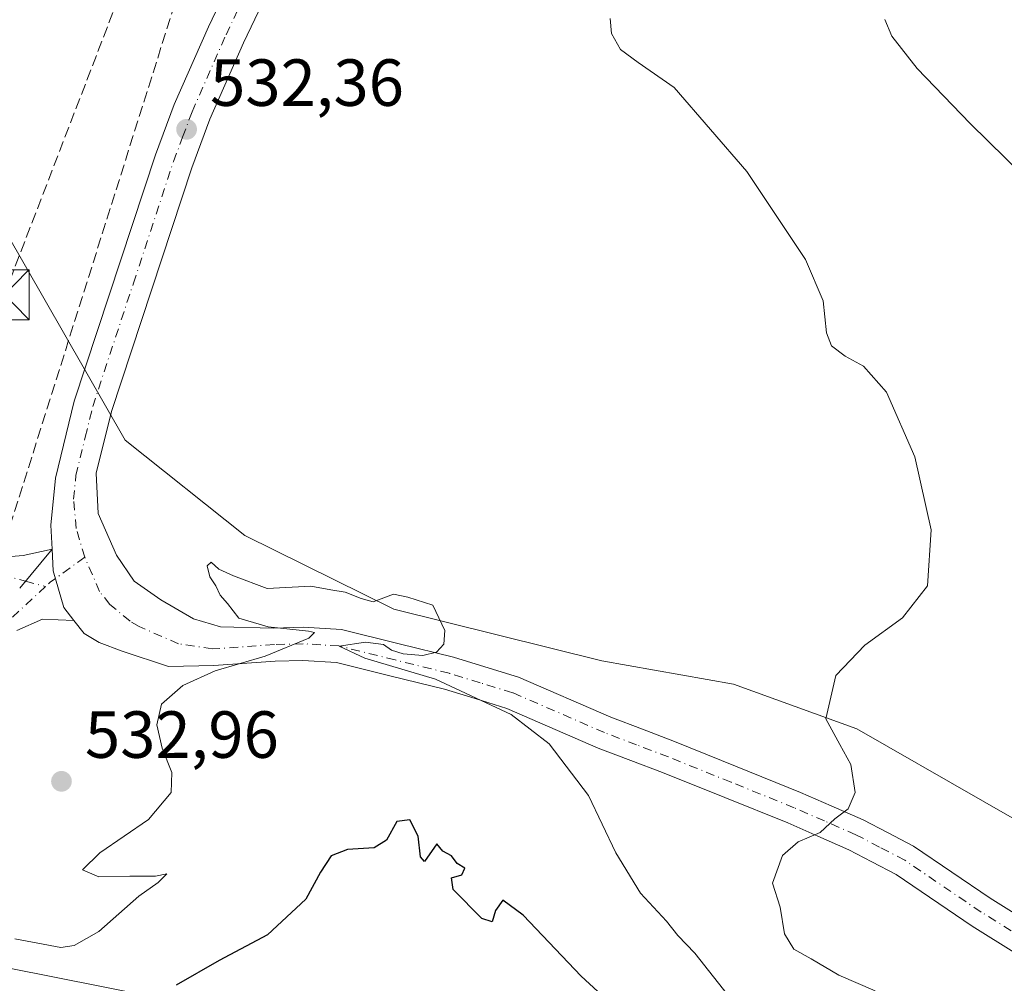
# Model space of a CAD drawing. Units: metres. Extents: x 607700 to 611168, y 4713074 to 4715441.
# Drawn here: x 608338 to 608486, y 4714207 to 4714352 of the extents above; entities that cross this region are included whole.
import ezdxf

# ---------------------------------------------------------------- set-up
doc = ezdxf.new("R2010")
doc.units = ezdxf.units.M
doc.header["$MEASUREMENT"] = 0
doc.linetypes.add('DGN Style 3', pattern=[2.307223458686699, 1.648016756204785, -0.6592067024819142])
doc.linetypes.add('DGN Style 4', pattern=[2.6384748266838614, 1.318413404963828, -0.6592067024819142, 0.001648016756204785, -0.6592067024819142])
for name, color, linetype, lineweight in [('Camino Cxs', 7, 'Continuous', 0), ('Camino eje', 30, 'DGN Style 4', 13), ('Conducción de hidrocarburos lineal', 6, 'DGN Style 3', 0), ('Cultivos herbáceos CxS', 92, 'Continuous', 0), ('Curva de nivel maestra', 30, 'Continuous', 30), ('Curva de nivel normal', 30, 'Continuous', 0), ('Matorral CxS', 135, 'Continuous', 0), ('Núcleo urbano CxS', 7, 'Continuous', 0), ('Pista no pavimentada Cxs', 111, 'Continuous', 0), ('Pista no pavimentada eje', 91, 'DGN Style 4', 0), ('Punto de cota en terreno', 7, 'Continuous', 0), ('Rótulo de punto de cota en terreno', 7, 'Continuous', 0), ('Torre de tendido puntual', 7, 'Continuous', 0)]:
    doc.layers.add(name, color=color, linetype=linetype, lineweight=lineweight)
doc.styles.add('Style-Arial', font='txt')

# ---------------------------------------------------------------- blocks, each defined once
blk = doc.blocks.new('*U19')
at = {"layer": 'Cultivos herbáceos CxS', "color": 92, "linetype": 'Continuous', "lineweight": 0}
for points in [[(608501.7933, 4714224.112500001, 539.4714999999997), (608463.9615000002, 4714245.7599, 535.5210999999981), (608445.4200999998, 4714252.465100001, 533.0975999999937), (608425.6487999996, 4714255.979699999, 531.414300000004), (608394.3672000002, 4714263.765500001, 530.1723999999958), (608371.9490999999, 4714274.853900001, 530.5810999999958), (608353.9397999998, 4714289.180299999, 531.2088999999978), (608329.8233000003, 4714331.1591, 533.5559000000068)], [(608149.2094999999, 4714200.0615, 518.8417000000045), (608161.1816999996, 4714211.6237, 520.7237000000023), (608171.6835000003, 4714211.733300001, 521.2620000000024), (608182.8284999998, 4714211.850299999, 522.1076999999932), (608198.8328999998, 4714203.756899999, 522.131899999993), (608219.7244999995, 4714214.776500001, 524.5540999999939), (608244.7367000004, 4714216.4211, 525.7351000000053), (608257.0941000005, 4714218.068700001, 525.8319000000047), (608278.0307, 4714220.861300001, 527.324099999998), (608316.1825000001, 4714217.0327, 527.6489000000003), (608336.4804999996, 4714209.7565, 528.5233000000007), (608364.5302999998, 4714204.2283, 524.0896000000066)]]:
    blk.add_polyline3d(points, dxfattribs=at)
blk = doc.blocks.new('5PATER')
at = {"layer": 'Núcleo urbano CxS', "linetype": 'Continuous', "lineweight": 0}
h = blk.add_hatch(color=51, dxfattribs=at)
edge = h.paths.add_edge_path()
edge.add_ellipse((0, 0), major_axis=(-0.1095731443231308, -0.1110710700762829), ratio=0.9994222409660322, start_angle=0, end_angle=360)
blk = doc.blocks.new('5TTEND')
at = {"layer": 'Conducción de hidrocarburos lineal', "color": 7, "linetype": 'Continuous', "lineweight": 0}
for p, q in [((-0.375, 0.3754), (0.375, -0.3746)), ((0.3720000000000001, 0.3784000000000001), (-0.3720000000000001, -0.3776))]:
    blk.add_line(p, q, dxfattribs=at)
at = {"layer": 'Conducción de hidrocarburos lineal', "color": 7, "linetype": 'Continuous', "lineweight": 0, "flags": 128}
blk.add_lwpolyline([(-0.375, -0.3746), (0.375, -0.3746), (0.375, 0.3754), (-0.375, 0.3754), (-0.3720000000000001, -0.3776)], dxfattribs=at)

msp = doc.modelspace()

# ---------------------------------------------------------------- linework, layer by layer
at = {"layer": 'Camino Cxs', "color": 7, "linetype": 'Continuous', "lineweight": 0, "extrusion": (0.02320976275377391, 0.02765880643268379, 0.9993479360761361), "elevation": 145041.7250420629, "flags": 128}
msp.add_lwpolyline([(2564366.077301034, -3999679.828977835), (2564366.077301034, -3999672.209919224)], dxfattribs=at)
at = {"layer": 'Camino Cxs', "color": 7, "linetype": 'Continuous', "lineweight": 0}
for points in [[(608336.8157000003, 4714271.700099999, 531.7970999999961), (608338.6300999997, 4714271.8201, 531.6912000000011), (608342.9801000003, 4714272.770099999, 531.417300000001), (608338.0856999997, 4714266.9375, 531.6923999999999)], [(608336.8157000003, 4714271.700099999, 531.7970999999961), (608338.6300999997, 4714271.8201, 531.6912000000011), (608342.9801000003, 4714272.770099999, 531.417300000001)]]:
    msp.add_polyline3d(points, dxfattribs=at)
at = {"layer": 'Camino eje', "color": 30, "linetype": 'DGN Style 4', "lineweight": 13, "extrusion": (0.05723486415384455, -0.01502814870043462, 0.9982476271306278), "elevation": -35497.80591130391, "flags": 128}
msp.add_lwpolyline([(4714202.30875409, 607812.0570701342), (4714202.30875409, 607808.9053987914)], dxfattribs=at)
at = {"layer": 'Camino eje', "color": 30, "linetype": 'DGN Style 4', "lineweight": 13}
msp.add_polyline3d([(608335.3850999996, 4714268.9001, 531.851800000004), (608338.9474999999, 4714267.964500001, 531.6487000000052)], dxfattribs=at)
at = {"layer": 'Conducción de hidrocarburos lineal', "color": 6, "linetype": 'DGN Style 3', "lineweight": 0}
for points in [[(608229.659, 4713081.776699999, 482.008799999996), (608285.4800000006, 4713222.076300001, 480.5046000000002), (608300.8262999998, 4713238.0737, 479.8632999999973), (608305.8963000001, 4713498.1088, 485.0901000000013), (608320.5788000004, 4713768.841200001, 491.8794000000053), (608360.4713000003, 4713817.978700001, 494.2243000000017), (608313.1275000004, 4714086.503799999, 516.8046999999933), (608328.9824999999, 4714252.0175, 532.486699999994), (608389.0513000004, 4714442.376300001, 537.402700000006), (608430.1447999999, 4714551.169399999, 548.8987000000052), (608439.1475000001, 4714556.591200001, 549.7087000000029), (608493.2199999997, 4714627.6162, 544.7253000000055), (608632.9737, 4714781.798699999, 528.4668999999994), (608700.0541000003, 4714861.721799999, 525.5408000000025), (608746.6399999997, 4715095.339000001, 516.3773999999976), (608763.7056, 4715175.6403, 503.5234999999957), (608803.0877, 4715364.577299999, 525.2014999999956), (608800.2813999997, 4715404.6218, 527.9974999999977)], [(608218.0173000004, 4713081.5933, 482.8987999999954), (608275.3724999996, 4713245.2938, 481.0593999999983), (608281.3957000002, 4713353.557, 485.4155000000028), (608288.5558000002, 4713525.959200001, 487.0353000000032), (608291.5557000004, 4713598.191299999, 489.4864999999991), (608304.4813000001, 4713818.5275, 496.9235999999946), (608329.0411, 4713827.5966, 493.5984999999928), (608343.2759999996, 4713845.835999999, 495.2724000000017), (608295.6113, 4714054.976199999, 510.1330000000017), (608297.1119999997, 4714083.014799999, 517.2945000000036), (608311.7024999997, 4714249.003799999, 534.4750000000058), (608335.7686999999, 4714311.032500001, 532.4796999999963), (608431.6787999999, 4714560.333699999, 549.9833999999975), (608478.8810999999, 4714623.0833, 545.8868999999977), (608621.7564000003, 4714787.8662, 527.681500000006), (608693.3262999998, 4714869.2522, 524.4130000000005), (608733.8076999999, 4715091.238, 517.772100000002), (608750.4400000004, 4715172.142899999, 503.7902999999933), (608793.5895999996, 4715381.561899999, 529.6377000000066), (608791.6818000004, 4715404.486300001, 528.2419999999984)]]:
    msp.add_polyline3d(points, dxfattribs=at)
at = {"layer": 'Cultivos herbáceos CxS', "color": 92, "linetype": 'Continuous', "lineweight": 0}
for points in [[(608501.7933, 4714224.112500001, 539.4714999999997), (608463.9615000002, 4714245.7599, 535.5210999999981), (608445.4200999998, 4714252.465100001, 533.0975999999937), (608425.6487999996, 4714255.979699999, 531.414300000004), (608394.3672000002, 4714263.765500001, 530.1723999999958), (608371.9490999999, 4714274.853900001, 530.5810999999958), (608353.9397999998, 4714289.180299999, 531.2088999999978), (608329.8233000003, 4714331.1591, 533.5559000000068)], [(608149.2094999999, 4714200.0615, 518.8417000000045), (608161.1816999996, 4714211.6237, 520.7237000000023), (608171.6835000003, 4714211.733300001, 521.2620000000024), (608182.8284999998, 4714211.850299999, 522.1076999999932), (608198.8328999998, 4714203.756899999, 522.131899999993), (608219.7244999995, 4714214.776500001, 524.5540999999939), (608244.7367000004, 4714216.4211, 525.7351000000053), (608257.0941000005, 4714218.068700001, 525.8319000000047), (608278.0307, 4714220.861300001, 527.324099999998), (608316.1825000001, 4714217.0327, 527.6489000000003), (608336.4804999996, 4714209.7565, 528.5233000000007), (608364.5302999998, 4714204.2283, 524.0896000000066)]]:
    msp.add_polyline3d(points, dxfattribs=at)
at = {"layer": 'Curva de nivel maestra', "color": 30, "linetype": 'Continuous', "lineweight": 30, "elevation": 525, "flags": 128}
msp.add_lwpolyline([(608428.7999999998, 4714202.780099999), (608422.5199999996, 4714208.550100001), (608413.7800000003, 4714217.7501), (608410.7300000006, 4714220.0001), (608409.6299999999, 4714218.460100001), (608409.1200000001, 4714216.7401), (608407.5700000003, 4714217.2501), (608403.2800000003, 4714221.590100001), (608403.0499999998, 4714223.360099999), (608404.5999999996, 4714223.790100001), (608405.0099999999, 4714224.800100001), (608403.9000000004, 4714225.5101), (608403.0499999998, 4714226.6601), (608401.7000000002, 4714227.360099999), (608400.7999999998, 4714228.470100001), (608398.9699999997, 4714225.8201), (608398.3700000001, 4714226.5101), (608398.0199999996, 4714229.630100001), (608396.75, 4714232.0601), (608394.8099999996, 4714231.800100001), (608393.25, 4714229.0001), (608391.4000000004, 4714227.840100001), (608387.3899999997, 4714227.620100001), (608384.9199999999, 4714226.640100001), (608383.3200000003, 4714224.200099999), (608381.1100000005, 4714220.130100001), (608375.3399999999, 4714214.790100001), (608368.0800000001, 4714210.920100001), (608361.6200000001, 4714207.190099999)], dxfattribs=at)
at = {"layer": 'Curva de nivel normal', "color": 30, "linetype": 'Continuous', "lineweight": 0, "flags": 128}
for points, elevation in [([(608466.7599999999, 4714206.380100001), (608461.2999999998, 4714208.7401), (608457.1100000005, 4714211.1501), (608454.5, 4714212.630100001), (608453.0999999996, 4714214.9301), (608452.4699999997, 4714218.940099999), (608451.3200000003, 4714222.540100001), (608452.7999999998, 4714226.690099999), (608455.1799999997, 4714228.7601), (608458.4800000006, 4714230.190099999), (608460.6799999997, 4714232.220100001), (608462.6799999997, 4714233.720100001), (608463.75, 4714236.200099999), (608463.0999999996, 4714240.380100001), (608461.4100000003, 4714243.420100001), (608459.3399999999, 4714247.270099999), (608460.8499999996, 4714253.770099999), (608465.1900000004, 4714258.360099999), (608470.8600000005, 4714262.440099999), (608474.5899999999, 4714267.2601), (608475.1399999997, 4714275.700099999), (608472.7300000006, 4714286.6801), (608468.4600000001, 4714296.4001), (608465.0099999999, 4714300.280099999), (608462.2199999997, 4714301.8201), (608460.1900000004, 4714303.380100001), (608459.4299999997, 4714305.300100001), (608458.9299999997, 4714310.130100001), (608456.2800000003, 4714316.3201), (608447.4600000001, 4714329.5701), (608436.5099999999, 4714342.2301), (608431.1200000001, 4714345.9801), (608428.4299999997, 4714347.950099999), (608427.0800000001, 4714350.350099999), (608426.9100000003, 4714352.590100001)], 535), ([(608491.7599999999, 4714326.2501), (608481.0199999996, 4714336.8201), (608473.0800000001, 4714345.0701), (608469.2300000006, 4714349.920100001), (608468.2199999997, 4714352.4301)], 540), ([(608445.9699999997, 4714203.970100001), (608439.6399999997, 4714212.040100001), (608437.0599999996, 4714214.6801), (608435.3499999996, 4714216.860099999), (608431.4400000004, 4714221.050100001), (608427.7199999997, 4714227.090100001), (608423.6200000001, 4714235.720100001), (608417.6900000004, 4714243.5001), (608412.0099999999, 4714247.920100001), (608400.6200000001, 4714253.2301), (608390, 4714256.370100001), (608386.1399999997, 4714258.200099999), (608390.1100000005, 4714258.770099999), (608392.7800000003, 4714258.460100001), (608394, 4714257.610099999), (608395.7599999999, 4714257.040100001), (608398.7400000002, 4714256.790100001), (608400.75, 4714257.280099999), (608401.8799999999, 4714258.4801), (608402.0099999999, 4714260.550100001), (608400.2400000002, 4714264.380100001), (608396.4699999997, 4714265.5701), (608394.3200000003, 4714266.020099999), (608391.25, 4714264.880100001), (608389.4299999997, 4714265.380100001), (608387.0300000003, 4714266.3101), (608384.8600000005, 4714266.670100001), (608381.8499999996, 4714267.200099999), (608375.3200000003, 4714266.880100001), (608370.2199999997, 4714268.770099999), (608368.04, 4714269.780099999), (608366.9000000004, 4714270.8301), (608366.2800000003, 4714270.2601), (608366.6600000003, 4714268.610099999), (608367.5999999996, 4714267.270099999), (608368.2400000002, 4714265.850099999), (608369.3300000001, 4714264.610099999), (608371.0300000003, 4714262.390100001), (608375.4600000001, 4714261.0801), (608381.5199999996, 4714260.470100001), (608382.4100000003, 4714260.2501), (608381.5599999996, 4714259.380100001), (608375, 4714256.690099999), (608367.5, 4714254.460100001), (608362.6399999997, 4714252.300100001), (608359.4100000003, 4714249.4801), (608358.6900000004, 4714246.370100001), (608359.5, 4714242.840100001), (608360.9900000002, 4714239.200099999), (608360.8499999996, 4714236.210100001), (608357.4800000006, 4714232.130100001), (608350.1299999999, 4714227.130100001), (608347.54, 4714224.5801), (608349.9900000002, 4714223.5101), (608354.6399999997, 4714223.5801), (608358.5199999996, 4714223.590100001), (608360.1900000004, 4714223.940099999), (608358.8899999997, 4714222.6601), (608355.9800000006, 4714220.590100001), (608350, 4714215.280099999), (608346.2699999996, 4714213.1801), (608344.2599999999, 4714212.9001), (608337.3399999999, 4714214.1601)], 530)]:
    msp.add_lwpolyline(points, dxfattribs=dict(at, elevation=elevation))
at = {"layer": 'Matorral CxS', "color": 135, "linetype": 'Continuous', "lineweight": 0}
for points in [[(608329.8233000003, 4714331.1591, 533.5559000000068), (608353.9397999998, 4714289.180299999, 531.2088999999978), (608371.9490999999, 4714274.853900001, 530.5810999999958), (608394.3672000002, 4714263.765500001, 530.1723999999958), (608425.6487999996, 4714255.979699999, 531.414300000004), (608445.4200999998, 4714252.465100001, 533.0975999999937), (608463.9615000002, 4714245.7599, 535.5210999999981), (608501.7933, 4714224.112500001, 539.4714999999997)], [(608501.7933, 4714224.112500001, 539.4714999999997), (608463.9615000002, 4714245.7599, 535.5210999999981), (608445.4200999998, 4714252.465100001, 533.0975999999937), (608425.6487999996, 4714255.979699999, 531.414300000004), (608394.3672000002, 4714263.765500001, 530.1723999999958), (608371.9490999999, 4714274.853900001, 530.5810999999958), (608353.9397999998, 4714289.180299999, 531.2088999999978), (608329.8233000003, 4714331.1591, 533.5559000000068)], [(608364.5302999998, 4714204.2283, 524.0896000000066), (608336.4804999996, 4714209.7565, 528.5233000000007), (608316.1825000001, 4714217.0327, 527.6489000000003), (608278.0307, 4714220.861300001, 527.324099999998), (608257.0941000005, 4714218.068700001, 525.8319000000047), (608244.7367000004, 4714216.4211, 525.7351000000053), (608219.7244999995, 4714214.776500001, 524.5540999999939), (608198.8328999998, 4714203.756899999, 522.131899999993), (608182.8284999998, 4714211.850299999, 522.1076999999932), (608171.6835000003, 4714211.733300001, 521.2620000000024), (608161.1816999996, 4714211.6237, 520.7237000000023), (608149.2094999999, 4714200.0615, 518.8417000000045)], [(608149.2094999999, 4714200.0615, 518.8417000000045), (608161.1816999996, 4714211.6237, 520.7237000000023), (608171.6835000003, 4714211.733300001, 521.2620000000024), (608182.8284999998, 4714211.850299999, 522.1076999999932), (608198.8328999998, 4714203.756899999, 522.131899999993), (608219.7244999995, 4714214.776500001, 524.5540999999939), (608244.7367000004, 4714216.4211, 525.7351000000053), (608257.0941000005, 4714218.068700001, 525.8319000000047), (608278.0307, 4714220.861300001, 527.324099999998), (608316.1825000001, 4714217.0327, 527.6489000000003), (608336.4804999996, 4714209.7565, 528.5233000000007), (608364.5302999998, 4714204.2283, 524.0896000000066)]]:
    msp.add_polyline3d(points, dxfattribs=at)
at = {"layer": 'Pista no pavimentada Cxs', "color": 111, "linetype": 'Continuous', "lineweight": 0, "extrusion": (0.02320976275377391, 0.02765880643268379, 0.9993479360761361), "elevation": 145041.7250420629, "flags": 128}
msp.add_lwpolyline([(2564366.077301034, -3999679.828977835), (2564366.077301034, -3999672.209919224)], dxfattribs=at)
at = {"layer": 'Pista no pavimentada Cxs', "color": 111, "linetype": 'Continuous', "lineweight": 0}
for points in [[(608342.9801000003, 4714272.770099999, 531.417300000001), (608342.7901, 4714276.380100001, 531.4676000000036), (608343.4600999998, 4714283.470100001, 531.5574999999953), (608346.2901, 4714295.0601, 531.6658000000025), (608358.4901000002, 4714332.0601, 532.3954999999987), (608361.3201000001, 4714339.640100001, 532.6858999999968), (608366.4801000003, 4714351.340100001, 533.1622000000061), (608375.0900999998, 4714369.380100001, 533.8371000000043), (608384.5201000003, 4714390.470100001, 534.974000000002), (608394.4901000002, 4714409.140100001, 536.0035000000062), (608400.7600999996, 4714422.7401, 536.9233999999997), (608405.2901, 4714436.110099999, 538.0384000000049), (608413.0800999999, 4714462.4901, 540.5576000000001), (608418.0800999999, 4714476.550100001, 542.3540000000066), (608425.2901, 4714497.780099999, 545.168399999995), (608430.4600999998, 4714509.0701, 546.5819999999949), (608437.7600999996, 4714522.110099999, 547.9793000000063), (608450.5100999996, 4714541.4101, 549.4830999999976), (608457.4001000002, 4714553.940099999, 549.8671999999933), (608459.0689000003, 4714556.4979, 549.9104999999981)], [(608495.0771000005, 4714207.5261, 538.7054000000062), (608481.3059, 4714216.104499999, 537.542100000006), (608469.9238999998, 4714223.841499999, 536.6416999999929), (608466.2556999996, 4714225.7601, 536.2535000000062), (608462.7717000004, 4714227.585300001, 535.7960000000021), (608458.1429000003, 4714229.614700001, 535.3227000000043), (608453.5972999996, 4714231.5997, 534.7081999999937), (608444.1401000004, 4714235.411499999, 533.5265000000073), (608434.7429000001, 4714239.202299999, 532.3926000000065), (608429.9802999999, 4714241.013699999, 531.754700000005), (608425.1010999996, 4714242.874299999, 531.2782000000007), (608411.3635, 4714248.840700001, 530.3032999999997), (608406.5997000001, 4714250.299100001, 530.1174000000028), (608401.9886999996, 4714251.704500001, 530.0255999999936), (608393.9426999995, 4714253.703700001, 529.9679999999935), (608385.7185000004, 4714255.743899999, 530.3960999999981), (608380.6583000004, 4714256.057499999, 530.289300000004), (608376.5173000004, 4714255.922900001, 530.0715999999958), (608367.2681, 4714255.281099999, 530.0984999999928), (608360.4808999998, 4714255.137499999, 530.3546999999963), (608353.5208999999, 4714257.417500001, 530.881899999993), (608350.0500999996, 4714258.7301, 531.023199999996), (608347.8000999996, 4714260.0801, 531.0844999999972), (608346.2478999998, 4714262.0569, 531.094299999997), (608344.7301000003, 4714263.9901, 531.2045999999973), (608343.1401000004, 4714269.5001, 531.3984999999957), (608342.9801000003, 4714272.770099999, 531.417300000001), (608342.7901, 4714276.380100001, 531.4676000000036), (608343.4600999998, 4714283.470100001, 531.5574999999953), (608346.2901, 4714295.0601, 531.6658000000025), (608358.4901000002, 4714332.0601, 532.3954999999987), (608361.3201000001, 4714339.640100001, 532.6858999999968), (608366.4801000003, 4714351.340100001, 533.1622000000061), (608375.0900999998, 4714369.380100001, 533.8371000000043)], [(608380.3501000004, 4714366.950099999, 533.6692999999941), (608371.7500999998, 4714348.920100001, 533.4097999999941), (608366.6901000004, 4714337.450099999, 532.7119999999995), (608363.9501, 4714330.140100001, 532.2177999999985), (608351.8701, 4714293.460100001, 531.4112000000023), (608349.6101000002, 4714284.2301, 531.3331000000035), (608349.8841000004, 4714278.122500001, 531.2170000000042), (608352.6357000005, 4714271.8783, 530.9162999999971), (608355.2814999997, 4714267.9625, 530.6821000000054), (608359.3101000005, 4714265.170100001, 530.4723999999987), (608364.2100999998, 4714262.290100001, 530.3037999999942), (608368.2991000004, 4714261.0833, 530.2228999999934), (608376.2629000006, 4714260.917300001, 530.1180000000022), (608380.7317000004, 4714261.0625, 530.1313999999984), (608386.4814999999, 4714260.7061, 530.2749999999943), (608395.1475000001, 4714258.556299999, 530.1013999999996), (608403.3213000001, 4714256.5255, 530.2465999999986), (608408.0604999998, 4714255.080900001, 530.3916000000027), (608413.0965, 4714253.5393, 530.6184999999969), (608426.9889000002, 4714247.505700001, 531.4682999999932), (608431.7599, 4714245.6863, 531.9426999999996), (608436.5670999996, 4714243.857899999, 532.459400000007), (608446.0099, 4714240.048699999, 533.5561000000016), (608455.5327000003, 4714236.2105, 534.5069999999978), (608460.1473000003, 4714234.1953, 535.2550000000047), (608464.9382999997, 4714232.094900001, 535.6101999999955), (608468.5745000001, 4714230.189900001, 536.0182999999961), (608472.4962999999, 4714228.138699999, 536.3941999999952), (608484.0343000004, 4714220.295700001, 537.9753000000055), (608497.9231000004, 4714211.6439, 540.3825999999972)], [(608380.3501000004, 4714366.950099999, 533.6692999999941), (608371.7500999998, 4714348.920100001, 533.4097999999941), (608366.6901000004, 4714337.450099999, 532.7119999999995), (608363.9501, 4714330.140100001, 532.2177999999985), (608351.8701, 4714293.460100001, 531.4112000000023), (608349.6101000002, 4714284.2301, 531.3331000000035), (608349.8841000004, 4714278.122500001, 531.2170000000042), (608352.6357000005, 4714271.8783, 530.9162999999971), (608355.2814999997, 4714267.9625, 530.6821000000054), (608359.3101000005, 4714265.170100001, 530.4723999999987), (608364.2100999998, 4714262.290100001, 530.3037999999942), (608368.2991000004, 4714261.0833, 530.2228999999934), (608376.2629000006, 4714260.917300001, 530.1180000000022), (608380.7317000004, 4714261.0625, 530.1313999999984), (608386.4814999999, 4714260.7061, 530.2749999999943), (608395.1475000001, 4714258.556299999, 530.1013999999996), (608403.3213000001, 4714256.5255, 530.2465999999986), (608408.0604999998, 4714255.080900001, 530.3916000000027), (608413.0965, 4714253.5393, 530.6184999999969), (608426.9889000002, 4714247.505700001, 531.4682999999932), (608431.7599, 4714245.6863, 531.9426999999996), (608436.5670999996, 4714243.857899999, 532.459400000007), (608446.0099, 4714240.048699999, 533.5561000000016), (608455.5327000003, 4714236.2105, 534.5069999999978), (608460.1473000003, 4714234.1953, 535.2550000000047), (608464.9382999997, 4714232.094900001, 535.6101999999955), (608468.5745000001, 4714230.189900001, 536.0182999999961), (608472.4962999999, 4714228.138699999, 536.3941999999952), (608484.0343000004, 4714220.295700001, 537.9753000000055), (608497.9231000004, 4714211.6439, 540.3825999999972)], [(608338.0856999997, 4714266.9375, 531.6923999999999), (608342.9801000003, 4714272.770099999, 531.417300000001), (608343.1401000004, 4714269.5001, 531.3984999999957), (608344.7301000003, 4714263.9901, 531.2045999999973), (608346.2478999998, 4714262.0569, 531.094299999997), (608341.4989, 4714262.2545, 531.4113999999972), (608337.6700999998, 4714260.5601, 531.7755000000034)], [(608342.9801000003, 4714272.770099999, 531.417300000001), (608343.1401000004, 4714269.5001, 531.3984999999957), (608344.7301000003, 4714263.9901, 531.2045999999973), (608346.2478999998, 4714262.0569, 531.094299999997)], [(608342.9801000003, 4714272.770099999, 531.417300000001), (608343.1401000004, 4714269.5001, 531.3984999999957), (608344.7301000003, 4714263.9901, 531.2045999999973), (608346.2478999998, 4714262.0569, 531.094299999997)], [(608346.2478999998, 4714262.0569, 531.094299999997), (608341.4989, 4714262.2545, 531.4113999999972), (608337.6700999998, 4714260.5601, 531.7755000000034)], [(608495.0771000005, 4714207.5261, 538.7054000000062), (608481.3059, 4714216.104499999, 537.542100000006), (608469.9238999998, 4714223.841499999, 536.6416999999929), (608466.2556999996, 4714225.7601, 536.2535000000062), (608462.7717000004, 4714227.585300001, 535.7960000000021), (608458.1429000003, 4714229.614700001, 535.3227000000043), (608453.5972999996, 4714231.5997, 534.7081999999937), (608444.1401000004, 4714235.411499999, 533.5265000000073), (608434.7429000001, 4714239.202299999, 532.3926000000065), (608429.9802999999, 4714241.013699999, 531.754700000005), (608425.1010999996, 4714242.874299999, 531.2782000000007), (608411.3635, 4714248.840700001, 530.3032999999997), (608406.5997000001, 4714250.299100001, 530.1174000000028), (608401.9886999996, 4714251.704500001, 530.0255999999936), (608393.9426999995, 4714253.703700001, 529.9679999999935), (608385.7185000004, 4714255.743899999, 530.3960999999981), (608380.6583000004, 4714256.057499999, 530.289300000004), (608376.5173000004, 4714255.922900001, 530.0715999999958), (608367.2681, 4714255.281099999, 530.0984999999928), (608360.4808999998, 4714255.137499999, 530.3546999999963), (608353.5208999999, 4714257.417500001, 530.881899999993), (608350.0500999996, 4714258.7301, 531.023199999996), (608347.8000999996, 4714260.0801, 531.0844999999972), (608346.2478999998, 4714262.0569, 531.094299999997)]]:
    msp.add_polyline3d(points, dxfattribs=at)
at = {"layer": 'Pista no pavimentada eje', "color": 91, "linetype": 'DGN Style 4', "lineweight": 0, "extrusion": (0.03534053656301998, 0.02570308453088753, 0.9990447427022655), "elevation": 143201.2889947993, "flags": 128}
msp.add_lwpolyline([(3454735.600412284, -3261708.020799346), (3454735.600412284, -3261702.574449715)], dxfattribs=at)
at = {"layer": 'Pista no pavimentada eje', "color": 91, "linetype": 'DGN Style 4', "lineweight": 0, "extrusion": (0.1315961696678077, -0.08808885758695974, 0.9873817910503444), "elevation": -334694.1770718083, "flags": 128}
msp.add_lwpolyline([(4255981.471638345, 2090217.664025212), (4255980.571735052, 2090217.998710298), (4255979.646741508, 2090218.223517637)], dxfattribs=at)
at = {"layer": 'Pista no pavimentada eje', "color": 91, "linetype": 'DGN Style 4', "lineweight": 0}
for points in [[(608347.8651000002, 4714271.575099999, 531.1355999999942), (608346.5789000001, 4714275.9069, 531.3093999999984), (608346.2001, 4714280.3051, 531.4284000000043), (608346.5351, 4714283.850099999, 531.5020999999979), (608347.9501, 4714289.645099999, 531.5602999999974), (608349.0800999999, 4714294.2601, 531.5654000000068), (608355.1801000005, 4714312.7601, 531.8818000000028), (608361.2200999996, 4714331.100099999, 532.323900000003), (608362.5900999998, 4714334.755100001, 532.4532000000036), (608364.0050999997, 4714338.545100001, 532.6465000000027), (608369.1151000002, 4714350.130100001, 533.2262999999948), (608373.4200999998, 4714359.1501, 533.4884000000021)], [(608496.5000999998, 4714209.585100001, 539.4401000000071), (608482.6700999998, 4714218.200099999, 537.5816000000051), (608471.2100999998, 4714225.9901, 536.4655000000057), (608467.4151, 4714227.975099999, 536.017200000002), (608463.8551000003, 4714229.840100001, 535.6766999999963), (608459.1451000003, 4714231.905099999, 535.1070999999939), (608454.5651000004, 4714233.905099999, 534.582899999994), (608445.0751, 4714237.7301, 533.484700000001), (608435.6551000001, 4714241.530099999, 532.4079000000056), (608430.8701, 4714243.350099999, 531.8608999999997), (608426.0450999998, 4714245.190099999, 531.381899999993), (608412.2301000003, 4714251.190099999, 530.4502999999969), (608407.3300999999, 4714252.690099999, 530.252800000002), (608402.6551000001, 4714254.1151, 530.1505999999936), (608394.5450999998, 4714256.130100001, 530.0552000000025), (608386.1001000004, 4714258.225099999, 530.1435000000056), (608380.6951000001, 4714258.5601, 530.0651999999973), (608376.3901000004, 4714258.420100001, 530.0779999999941), (608367.0950999996, 4714257.7751, 530.2097000000067), (608361.9751000004, 4714258.5551, 530.3052000000025), (608356.0450999998, 4714261.1351, 530.5283999999956), (608354.6801000005, 4714261.950099999, 530.5978000000032), (608351.6350999996, 4714264.465100001, 530.7823000000062), (608350.1001000004, 4714266.420100001, 530.905700000003), (608347.8651000002, 4714271.575099999, 531.1355999999942)], [(608341.9905000003, 4714267.1655, 531.4621999999945), (608336.4983000001, 4714262.095699999, 531.7909999999974)]]:
    msp.add_polyline3d(points, dxfattribs=at)

# ---------------------------------------------------------------- block references
at = {"layer": 'Cultivos herbáceos CxS', "color": 92, "linetype": 'Continuous', "lineweight": 0}
msp.add_blockref('*U19', (0, 0), dxfattribs=at)
at = {"layer": 'Punto de cota en terreno', "color": 7, "linetype": 'Continuous', "lineweight": 0, "xscale": 10, "yscale": 10, "zscale": 10}
for p in [(608363.1900000004, 4714335.92, 532.3600000000006), (608344.3700000001, 4714237.869999999, 532.9600000000064)]:
    msp.add_blockref('5PATER', p, dxfattribs=at)
at = {"layer": 'Torre de tendido puntual', "color": 7, "linetype": 'Continuous', "lineweight": 0, "xscale": 10, "yscale": 10, "zscale": 10}
msp.add_blockref('5TTEND', (608335.7686999999, 4714311.032500001, 532.4796999999963), dxfattribs=at)

# ---------------------------------------------------------------- texts
at = {"layer": 'Rótulo de punto de cota en terreno', "color": 7, "linetype": 'Continuous', "lineweight": 0, "style": 'Style-Arial'}
for s, p in [('532,36', (608366.7177999998, 4714339.447799999)), ('532,96', (608347.8978000004, 4714241.397800001))]:
    msp.add_text(s, height=7.000000000000002, dxfattribs=at).set_placement(p)

doc.saveas('drawing.dxf')
